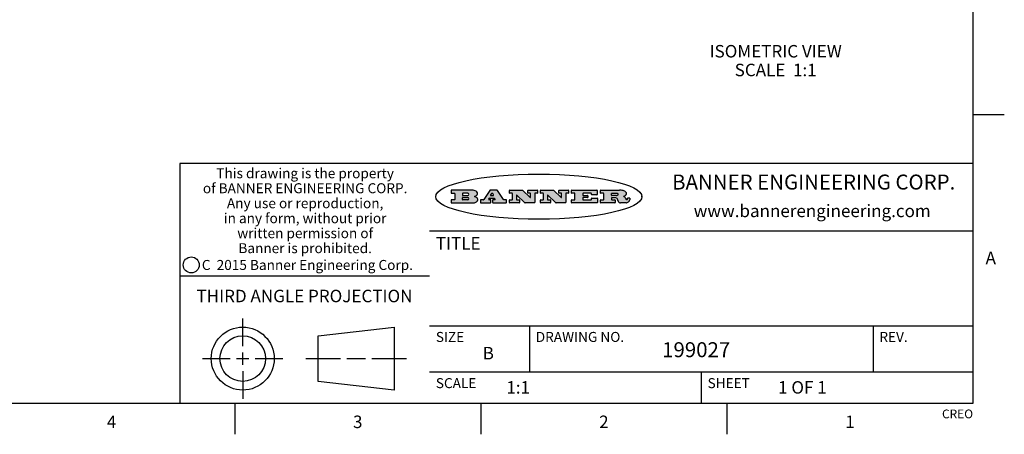
# Model space of a CAD drawing. Units: inches. Extents: x 0.4 to 16.6, y 0.6 to 10.4.
# Drawn here: x 8.7 to 16.6, y 0.6 to 4 of the extents above; entities that cross this region are included whole.
import ezdxf

# ---------------------------------------------------------------- set-up
doc = ezdxf.new("R2010")
doc.units = ezdxf.units.IN
doc.header["$LTSCALE"] = 0.935
doc.header["$MEASUREMENT"] = 0
doc.layers.get('0').update_dxf_attribs({"linetype": 'CONTINUOUS'})
doc.layers.add('NOTES', color=7, linetype='CONTINUOUS')
doc.styles.add('TEXTSTYLE_2', font='txt', dxfattribs={"width": 0.8})
doc.styles.add('TEXTSTYLE_3', font='txt', dxfattribs={"width": 0.85})
doc.styles.add('TEXTSTYLE_4', font='txt', dxfattribs={"width": 0.9})
doc.styles.add('TEXTSTYLE_5', font='txt', dxfattribs={"width": 0.75})

msp = doc.modelspace()

# ---------------------------------------------------------------- hatches: boundary and pattern name
at = {"linetype": 'CONTINUOUS'}
h = msp.add_hatch(color=7, dxfattribs=at)
edge = h.paths.add_edge_path()
edge.add_arc((13.5577001432, 2.5085494649), 0.0173408616, 232.4713476722, 267.338189944)
edge.add_arc((13.5607987082, 2.5143997688), 0.0238935861, 209.8247607259, 235.1255079367)
edge.add_arc((13.5806801742, 2.5212486481), 0.044722495, 195.531588407, 204.7624440448)
edge.add_line((13.5375908118, 2.5092733232), (13.5357868108, 2.5153423266))
edge.add_arc((13.4974076135, 2.5055452462), 0.0396099176, 14.3201081283, 22.4984722084)
edge.add_arc((13.5201739219, 2.5145168728), 0.0151491919, 24.098260853, 63.0369451818)
edge.add_arc((13.5161192671, 2.5062372524), 0.0243676582, 63.3666028271, 90.3937697637)
edge.add_line((13.5159517998, 2.5306043351), (13.4883447845, 2.5306043351))
edge.add_arc((13.4883447827, 2.5281293355), 0.0024749995, 89.9999571958, 180.0000428043)
edge.add_line((13.4858697831, 2.5281293337), (13.4858697831, 2.5184303283))
edge.add_arc((13.4883447827, 2.5184303265), 0.0024749995, 179.9999571957, 270.0000428042)
edge.add_line((13.4883447845, 2.5159553269), (13.5130037982, 2.5159553269))
edge.add_arc((13.5130038, 2.5134803274), 0.0024749995, 359.9999571957, 90.0000428042)
edge.add_line((13.5154787995, 2.5134803256), (13.5154787995, 2.4937023146))
edge.add_arc((13.5130038, 2.4937023128), 0.0024749995, 269.9999571958, 4.28043e-05)
edge.add_line((13.5130037982, 2.4912273132), (13.3994327352, 2.4912273132))
edge.add_arc((13.3994327333, 2.4937023128), 0.0024749995, 179.9999571957, 270.0000428043)
edge.add_line((13.3969577338, 2.4937023146), (13.3969577338, 2.5135023256))
edge.add_arc((13.3994327333, 2.5135023274), 0.0024749995, 89.9999571957, 180.0000428043)
edge.add_line((13.3994327352, 2.515977327), (13.4221787478, 2.515977327))
edge.add_arc((13.4221787497, 2.5184523265), 0.0024749995, 269.9999571956, 4.28042e-05)
edge.add_line((13.4246537492, 2.5184523283), (13.4246537492, 2.564807354))
edge.add_arc((13.4221787497, 2.5648073559), 0.0024749995, 359.9999571957, 90.0000428043)
edge.add_line((13.4221787478, 2.5672823554), (13.3994327352, 2.5672823554))
edge.add_arc((13.3994327333, 2.5697573549), 0.0024749995, 179.9999571957, 270.0000428043)
edge.add_line((13.3969577338, 2.5697573568), (13.3969577338, 2.5895573678))
edge.add_arc((13.3994327333, 2.5895573696), 0.0024749995, 89.9999571957, 180.0000428043)
edge.add_line((13.3994327352, 2.5920323691), (13.5490138181, 2.5920323691))
edge.add_arc((13.5463505148, 2.4094934586), 0.1825583387, 79.8618509324, 89.1640948679)
edge.add_arc((13.5726548052, 2.5503169747), 0.039319019, 59.1202086415, 81.4730239328)
edge.add_arc((13.5783142014, 2.5566516438), 0.0310192946, 34.7540871, 62.0879016178)
edge.add_arc((13.5900029525, 2.565201245), 0.0165459396, 1.548452892, 33.5033152417)
edge.add_arc((13.5932995477, 2.5653696972), 0.0132462337, 331.1510006998, 1.205404301)
edge.add_arc((13.5822888914, 2.5720482849), 0.0261183659, 305.6373831893, 329.9727629745)
edge.add_arc((13.5519569538, 2.6152551345), 0.0789082104, 292.906155071, 305.2574666259)
edge.add_arc((13.5282557878, 2.4386010294), 0.117346916, 58.614769177, 62.3737227606)
edge.add_arc((13.5761387404, 2.5167282896), 0.0257145923, 39.3804255939, 59.0361096173)
edge.add_arc((13.5750183849, 2.5166552064), 0.0266349791, 20.3630922153, 37.9727053099)
edge.add_arc((13.5571178432, 2.509473798), 0.0459185159, 15.6740290068, 20.9917271228)
edge.add_arc((13.6156881783, 2.525116781), 0.0147197649, 192.7054516565, 206.0594861022)
edge.add_arc((13.6071938412, 2.5209082945), 0.0052403997, 205.5232099488, 227.5054868079)
edge.add_arc((13.6054655419, 2.5190929218), 0.0027347709, 228.5117626737, 266.1485845754)
edge.add_line((13.6052818493, 2.5163643272), (13.60639085, 2.5163643272))
edge.add_arc((13.6063292954, 2.5296129864), 0.0132488022, 270.266200055, 281.2404888597)
edge.add_arc((13.6075235364, 2.5238762928), 0.0073895522, 280.8288201977, 305.0837508495)
edge.add_arc((13.607924718, 2.5230254464), 0.0064647042, 306.5086174083, 340.2162360092)
edge.add_arc((13.6027235414, 2.524769508), 0.0119498009, 340.7883861657, 1.1691452593)
edge.add_line((13.6146708546, 2.525013332), (13.6146708546, 2.5276393334))
edge.add_arc((13.6171458541, 2.5276393353), 0.0024749995, 89.9999571958, 180.0000428043)
edge.add_line((13.6171458559, 2.5301143348), (13.6292558626, 2.5301143348))
edge.add_arc((13.6292558645, 2.5276393353), 0.0024749995, 359.9999571957, 90.0000428042)
edge.add_line((13.631730864, 2.5276393334), (13.631730864, 2.516087327))
edge.add_arc((13.6141751675, 2.5161916447), 0.0175560065, 332.2279060967, 359.6595469939)
edge.add_arc((13.6048681567, 2.5210861501), 0.0280715479, 308.5071794988, 332.2400656899)
edge.add_arc((13.5978759713, 2.5286873679), 0.0383802683, 288.7656836787, 309.6104317088)
edge.add_arc((13.6036139387, 2.5111006186), 0.0198837666, 271.8586572978, 289.4131338543)
edge.add_line((13.6042588488, 2.4912273132), (13.5568948225, 2.4912273132))
edge = h.paths.add_edge_path()
edge.add_arc((13.1673166046, 2.4937023128), 0.0024749995, 179.9999571957, 270.0000428042)
edge.add_line((13.1648416051, 2.4937023146), (13.1648416051, 2.5135023256))
edge.add_arc((13.1673166046, 2.5135023274), 0.0024749995, 89.9999571958, 180.0000428043)
edge.add_line((13.1673166065, 2.515977327), (13.1912396197, 2.515977327))
edge.add_arc((13.1912396216, 2.5184523265), 0.0024749995, 269.9999571956, 4.28042e-05)
edge.add_line((13.1937146211, 2.5184523283), (13.1937146211, 2.564807354))
edge.add_arc((13.1912396216, 2.5648073559), 0.0024749995, 359.9999571957, 90.0000428043)
edge.add_line((13.1912396197, 2.5672823554), (13.1673166065, 2.5672823554))
edge.add_arc((13.1673166046, 2.5697573549), 0.0024749995, 179.9999571957, 270.0000428043)
edge.add_line((13.1648416051, 2.5697573568), (13.1648416051, 2.5895573678))
edge.add_arc((13.1673166046, 2.5895573696), 0.0024749995, 89.9999571958, 180.0000428043)
edge.add_line((13.1673166065, 2.5920323691), (13.3691097184, 2.5920323691))
edge.add_arc((13.3691097202, 2.5895573696), 0.0024749995, 359.9999571957, 90.0000428042)
edge.add_line((13.3715847197, 2.5895573678), (13.3715847197, 2.5565573495))
edge.add_arc((13.3691097202, 2.5565573476), 0.0024749995, 269.9999571956, 4.28042e-05)
edge.add_line((13.3691097184, 2.5540823481), (13.3272456952, 2.5540823481))
edge.add_arc((13.3272456933, 2.5565573476), 0.0024749995, 179.9999571957, 270.0000428043)
edge.add_line((13.3247706938, 2.5565573495), (13.3247706938, 2.564807354))
edge.add_arc((13.3222956943, 2.5648073559), 0.0024749995, 359.9999571957, 90.0000428043)
edge.add_line((13.3222956924, 2.5672823554), (13.2582556569, 2.5672823554))
edge.add_arc((13.2582556551, 2.5648073559), 0.0024749995, 89.9999571957, 180.0000428043)
edge.add_line((13.2557806555, 2.564807354), (13.2557806555, 2.5532573476))
edge.add_arc((13.2582556551, 2.5532573458), 0.0024749995, 179.9999571957, 270.0000428042)
edge.add_line((13.2582556569, 2.5507823463), (13.2934226764, 2.5507823463))
edge.add_arc((13.2934226783, 2.5483073467), 0.0024749995, 359.9999571957, 90.0000428042)
edge.add_line((13.2958976778, 2.5483073449), (13.2958976778, 2.5349523375))
edge.add_arc((13.2934226783, 2.5349523356), 0.0024749995, 269.9999571956, 4.28042e-05)
edge.add_line((13.2934226764, 2.5324773361), (13.2582556569, 2.5324773361))
edge.add_arc((13.2582556551, 2.5300023366), 0.0024749995, 89.9999571957, 180.0000428043)
edge.add_line((13.2557806555, 2.5300023347), (13.2557806555, 2.5184523283))
edge.add_arc((13.2582556551, 2.5184523265), 0.0024749995, 179.9999571957, 270.0000428043)
edge.add_line((13.2582556569, 2.515977327), (13.3232596929, 2.515977327))
edge.add_arc((13.3232596948, 2.5184523265), 0.0024749995, 269.9999571958, 4.28043e-05)
edge.add_line((13.3257346943, 2.5184523283), (13.3257346943, 2.5267023329))
edge.add_arc((13.3282096938, 2.5267023348), 0.0024749995, 89.9999571957, 180.0000428043)
edge.add_line((13.3282096957, 2.5291773343), (13.3705287192, 2.5291773343))
edge.add_arc((13.370528721, 2.5267023348), 0.0024749995, 359.9999571957, 90.0000428043)
edge.add_line((13.3730037205, 2.5267023329), (13.3730037205, 2.4937023146))
edge.add_arc((13.370528721, 2.4937023128), 0.0024749995, 269.9999571957, 4.28043e-05)
edge.add_line((13.3705287192, 2.4912273132), (13.1673166065, 2.4912273132))
edge = h.paths.add_edge_path()
edge.add_arc((13.0426374026, 2.493701481), 0.0024741678, 226.3477981898, 270.0031206038)
edge.add_line((13.0409295364, 2.4919113136), (12.9776495013, 2.5522893471))
edge.add_arc((12.9759408003, 2.5504984093), 0.0024753014, 46.3461263059, 180.0014637321)
edge.add_line((12.973465499, 2.5504983461), (12.973465499, 2.5184523283))
edge.add_arc((12.9759404985, 2.5184523265), 0.0024749995, 179.9999571957, 270.0000428043)
edge.add_line((12.9759405003, 2.515977327), (12.9962575116, 2.515977327))
edge.add_arc((12.9962575135, 2.5135023274), 0.0024749995, 359.9999571957, 90.0000428043)
edge.add_line((12.998732513, 2.5135023256), (12.998732513, 2.4937023146))
edge.add_arc((12.9962575135, 2.4937023128), 0.0024749995, 269.9999571957, 4.28043e-05)
edge.add_line((12.9962575116, 2.4912273132), (12.9205934696, 2.4912273132))
edge.add_arc((12.9205934678, 2.4937023128), 0.0024749995, 179.9999571957, 270.0000428043)
edge.add_line((12.9181184683, 2.4937023146), (12.9181184683, 2.5135023256))
edge.add_arc((12.9205934678, 2.5135023274), 0.0024749995, 89.9999571956, 180.0000428042)
edge.add_line((12.9205934696, 2.515977327), (12.93923948, 2.515977327))
edge.add_arc((12.9392394818, 2.5184523265), 0.0024749995, 269.9999571957, 4.28043e-05)
edge.add_line((12.9417144814, 2.5184523283), (12.9417144814, 2.564807354))
edge.add_arc((12.9392394818, 2.5648073559), 0.0024749995, 359.9999571957, 90.0000428043)
edge.add_line((12.93923948, 2.5672823554), (12.9205934696, 2.5672823554))
edge.add_arc((12.9205934678, 2.5697573549), 0.0024749995, 179.9999571957, 270.0000428043)
edge.add_line((12.9181184683, 2.5697573568), (12.9181184683, 2.5895573678))
edge.add_arc((12.9205934678, 2.5895573696), 0.0024749995, 89.9999571956, 180.0000428042)
edge.add_line((12.9205934696, 2.5920323691), (13.0210515254, 2.5920323691))
edge.add_arc((13.0210516601, 2.5895582013), 0.0024741678, 46.3477981898, 90.0031206038)
edge.add_line((13.0227595263, 2.5913483688), (13.0827925596, 2.534068337))
edge.add_arc((13.0845012605, 2.5358592748), 0.0024753014, 226.3461263059, 0.0014637321)
edge.add_line((13.0869765619, 2.535859338), (13.0869765619, 2.564807354))
edge.add_arc((13.0845015624, 2.5648073559), 0.0024749995, 359.9999571957, 90.0000428043)
edge.add_line((13.0845015605, 2.5672823554), (13.0657255501, 2.5672823554))
edge.add_arc((13.0657255483, 2.5697573549), 0.0024749995, 179.9999571957, 270.0000428043)
edge.add_line((13.0632505488, 2.5697573568), (13.0632505488, 2.5895573678))
edge.add_arc((13.0657255483, 2.5895573696), 0.0024749995, 89.9999571957, 180.0000428043)
edge.add_line((13.0657255501, 2.5920323691), (13.1397265912, 2.5920323691))
edge.add_arc((13.139726593, 2.5895573696), 0.0024749995, 359.9999571957, 90.0000428043)
edge.add_line((13.1422015925, 2.5895573678), (13.1422015925, 2.5697573568))
edge.add_arc((13.139726593, 2.5697573549), 0.0024749995, 269.9999571956, 4.28042e-05)
edge.add_line((13.1397265912, 2.5672823554), (13.1217935812, 2.5672823554))
edge.add_arc((13.1217935794, 2.5648073559), 0.0024749995, 89.9999571957, 180.0000428042)
edge.add_line((13.1193185799, 2.564807354), (13.1193185799, 2.4937023146))
edge.add_arc((13.1168435803, 2.4937023128), 0.0024749995, 269.9999571957, 4.28043e-05)
edge.add_line((13.1168435785, 2.4912273132), (13.0426375373, 2.4912273132))
edge = h.paths.add_edge_path()
edge.add_arc((12.7943847649, 2.4937027294), 0.0024754162, 226.3593695813, 270.0146919953)
edge.add_line((12.7926763987, 2.4919113136), (12.7293963636, 2.5522893471))
edge.add_arc((12.7276876627, 2.5504984093), 0.0024753014, 46.3461263059, 180.0014637321)
edge.add_line((12.7252123613, 2.5504983461), (12.7252123613, 2.5184523283))
edge.add_arc((12.7276873608, 2.5184523265), 0.0024749995, 179.9999571957, 270.0000428043)
edge.add_line((12.7276873627, 2.515977327), (12.7480043739, 2.515977327))
edge.add_arc((12.7480043758, 2.5135023274), 0.0024749995, 359.9999571957, 90.0000428043)
edge.add_line((12.7504793753, 2.5135023256), (12.7504793753, 2.4937023146))
edge.add_arc((12.7480043758, 2.4937023128), 0.0024749995, 269.9999571958, 4.28043e-05)
edge.add_line((12.7480043739, 2.4912273132), (12.672340332, 2.4912273132))
edge.add_arc((12.6723403301, 2.4937023128), 0.0024749995, 179.9999571957, 270.0000428042)
edge.add_line((12.6698653306, 2.4937023146), (12.6698653306, 2.5135023256))
edge.add_arc((12.6723403301, 2.5135023274), 0.0024749995, 89.9999571957, 180.0000428043)
edge.add_line((12.672340332, 2.515977327), (12.6909873423, 2.515977327))
edge.add_arc((12.6909873442, 2.5184523265), 0.0024749995, 269.9999571957, 4.28043e-05)
edge.add_line((12.6934623437, 2.5184523283), (12.6934623437, 2.564807354))
edge.add_arc((12.6909873442, 2.5648073559), 0.0024749995, 359.9999571957, 90.0000428043)
edge.add_line((12.6909873423, 2.5672823554), (12.672340332, 2.5672823554))
edge.add_arc((12.6723403301, 2.5697573549), 0.0024749995, 179.9999571957, 270.0000428043)
edge.add_line((12.6698653306, 2.5697573568), (12.6698653306, 2.5895573678))
edge.add_arc((12.6723403301, 2.5895573696), 0.0024749995, 89.9999571957, 180.0000428043)
edge.add_line((12.672340332, 2.5920323691), (12.7727983877, 2.5920323691))
edge.add_arc((12.7727985224, 2.5895582013), 0.0024741678, 46.3477981899, 90.0031206038)
edge.add_line((12.7745063886, 2.5913483688), (12.8345394219, 2.534068337))
edge.add_arc((12.8362481229, 2.5358592748), 0.0024753014, 226.3461263059, 0.0014637321)
edge.add_line((12.8387234242, 2.535859338), (12.8387234242, 2.564807354))
edge.add_arc((12.8362484247, 2.5648073559), 0.0024749995, 359.9999571957, 90.0000428043)
edge.add_line((12.8362484229, 2.5672823554), (12.8174724125, 2.5672823554))
edge.add_arc((12.8174724106, 2.5697573549), 0.0024749995, 179.9999571957, 270.0000428043)
edge.add_line((12.8149974111, 2.5697573568), (12.8149974111, 2.5895573678))
edge.add_arc((12.8174724106, 2.5895573696), 0.0024749995, 89.9999571958, 180.0000428043)
edge.add_line((12.8174724125, 2.5920323691), (12.8914734535, 2.5920323691))
edge.add_arc((12.8914734553, 2.5895573696), 0.0024749995, 359.9999571957, 90.0000428042)
edge.add_line((12.8939484549, 2.5895573678), (12.8939484549, 2.5697573568))
edge.add_arc((12.8914734553, 2.5697573549), 0.0024749995, 269.9999571958, 4.28043e-05)
edge.add_line((12.8914734535, 2.5672823554), (12.8735404436, 2.5672823554))
edge.add_arc((12.8735404417, 2.5648073559), 0.0024749995, 89.9999571957, 180.0000428043)
edge.add_line((12.8710654422, 2.564807354), (12.8710654422, 2.4937023146))
edge.add_arc((12.8685904427, 2.4937023128), 0.0024749995, 269.9999571957, 4.28043e-05)
edge.add_line((12.8685904408, 2.4912273132), (12.7943853997, 2.4912273132))
edge = h.paths.add_edge_path()
edge.add_arc((12.3792298263, 2.539634765), 0.048483885, 273.21763719, 303.0749121182)
edge.add_arc((12.3940692204, 2.5168671561), 0.0213072145, 303.0488228549, 355.7263138674)
edge.add_arc((12.400005721, 2.5168763464), 0.0153945295, 354.0454548824, 5.1878013979)
edge.add_arc((12.3931760319, 2.5166878286), 0.0222174455, 4.0793399388, 69.834329283)
edge.add_line((12.4008351814, 2.5375433389), (12.3907841758, 2.5410923409))
edge.add_line((12.3907841758, 2.5410923409), (12.3990241804, 2.5458683435))
edge.add_arc((12.3771587979, 2.5826952352), 0.0428289026, 300.6990502959, 319.0591802498)
edge.add_arc((12.3971873948, 2.5665668817), 0.0171568255, 315.9145124245, 16.0049121282)
edge.add_arc((12.3922357827, 2.5632132173), 0.0229166529, 20.6563876465, 62.3316896973)
edge.add_arc((12.371573659, 2.5302846524), 0.061747717, 59.5385584989, 90.0050977555)
edge.add_line((12.3715681652, 2.5920323691), (12.2055050731, 2.5920323691))
edge.add_arc((12.2055050712, 2.5895573696), 0.0024749995, 89.9999571957, 180.0000428043)
edge.add_line((12.2030300717, 2.5895573678), (12.2030300717, 2.5697573568))
edge.add_arc((12.2055050712, 2.5697573549), 0.0024749995, 179.9999571957, 270.0000428043)
edge.add_line((12.2055050731, 2.5672823554), (12.2294470864, 2.5672823554))
edge.add_arc((12.2294470882, 2.5648073559), 0.0024749995, 359.9999571957, 90.0000428043)
edge.add_line((12.2319220877, 2.564807354), (12.2319220877, 2.5184523283))
edge.add_arc((12.2294470882, 2.5184523265), 0.0024749995, 269.9999571957, 4.28043e-05)
edge.add_line((12.2294470864, 2.515977327), (12.2055050731, 2.515977327))
edge.add_arc((12.2055050712, 2.5135023274), 0.0024749995, 89.9999571957, 180.0000428043)
edge.add_line((12.2030300717, 2.5135023256), (12.2030300717, 2.4937023146))
edge.add_arc((12.2055050712, 2.4937023128), 0.0024749995, 179.9999571957, 270.0000428043)
edge.add_line((12.2055050731, 2.4912273132), (12.3819511709, 2.4912273132))
edge = h.paths.add_edge_path()
edge.add_arc((12.5168642476, 2.4937023128), 0.0024749995, 269.9999571957, 4.28043e-05)
edge.add_line((12.5193392471, 2.4937023146), (12.5193392471, 2.5135023256))
edge.add_arc((12.5168642476, 2.5135023274), 0.0024749995, 359.9999571957, 90.0000428043)
edge.add_line((12.5168642458, 2.515977327), (12.5055812395, 2.515977327))
edge.add_arc((12.5055811302, 2.518452367), 0.0024750401, 147.6063258011, 270.0025305754)
edge.add_line((12.5034912383, 2.5197783291), (12.5090072414, 2.5284723339))
edge.add_arc((12.5110971723, 2.5271461342), 0.0024752003, 89.998372645, 147.602165307)
edge.add_line((12.5110972426, 2.5296213345), (12.5459752619, 2.5296213345))
edge.add_arc((12.5459747223, 2.5271458744), 0.0024754602, 32.8959418573, 89.9875097202)
edge.add_line((12.548053263, 2.5284903339), (12.5536792662, 2.5197973291))
edge.add_arc((12.5516012439, 2.5184525341), 0.0024752071, 270.0004896794, 32.9089806818)
edge.add_line((12.551601265, 2.515977327), (12.537150257, 2.515977327))
edge.add_arc((12.5371502552, 2.5135023274), 0.0024749995, 89.9999571958, 180.0000428043)
edge.add_line((12.5346752556, 2.5135023256), (12.5346752556, 2.4937023146))
edge.add_arc((12.5371502552, 2.4937023128), 0.0024749995, 179.9999571957, 270.0000428042)
edge.add_line((12.537150257, 2.4912273132), (12.6424313154, 2.4912273132))
edge.add_arc((12.6424313172, 2.4937023128), 0.0024749995, 269.9999571957, 4.28043e-05)
edge.add_line((12.6449063168, 2.4937023146), (12.6449063168, 2.5135023256))
edge.add_arc((12.6424313172, 2.5135023274), 0.0024749995, 359.9999571957, 90.0000428043)
edge.add_line((12.6424313154, 2.515977327), (12.6224153043, 2.515977327))
edge.add_arc((12.6224154248, 2.518451368), 0.002474041, 212.9056413127, 269.9972091756)
edge.add_line((12.6203383031, 2.5171073276), (12.5725822767, 2.5909023685))
edge.add_arc((12.570504655, 2.589557409), 0.0024749602, 32.9172174468, 90.0087853097)
edge.add_line((12.5705042755, 2.5920323691), (12.5133292438, 2.5920323691))
edge.add_arc((12.5133291735, 2.5895571688), 0.0024752003, 89.9983726451, 147.602165307)
edge.add_line((12.5112392426, 2.5908833685), (12.4644392167, 2.5171263276))
edge.add_arc((12.4623492858, 2.5184525273), 0.0024752003, 269.9983726451, 327.602165307)
edge.add_line((12.4623492155, 2.515977327), (12.4394882028, 2.515977327))
edge.add_arc((12.439488201, 2.5135023274), 0.0024749995, 89.9999571958, 180.0000428043)
edge.add_line((12.4370132015, 2.5135023256), (12.4370132015, 2.4937023146))
edge.add_arc((12.439488201, 2.4937023128), 0.0024749995, 179.9999571957, 270.0000428042)
edge.add_line((12.4394882028, 2.4912273132), (12.5168642458, 2.4912273132))
edge = h.paths.add_edge_path()
edge.add_arc((12.2949101208, 2.5184523265), 0.0024749995, 179.9999571957, 270.0000428043)
edge.add_line((12.2924351213, 2.5184523283), (12.2924351213, 2.5308273352))
edge.add_arc((12.2949101208, 2.530827337), 0.0024749995, 89.9999571957, 180.0000428043)
edge.add_line((12.2949101227, 2.5333023366), (12.3362731456, 2.5333023366))
edge.add_arc((12.3362731456, 2.5246398318), 0.0086625048, 270, 90)
edge.add_line((12.3362731456, 2.515977327), (12.2949101227, 2.515977327))
edge = h.paths.add_edge_path()
edge.add_arc((13.4883447827, 2.5520823451), 0.0024749995, 179.9999571957, 270.0000428042)
edge.add_line((13.4858697831, 2.552082347), (13.4858697831, 2.564807354))
edge.add_arc((13.4883447827, 2.5648073559), 0.0024749995, 89.9999571958, 180.0000428043)
edge.add_line((13.4883447845, 2.5672823554), (13.5251458049, 2.5672823554))
edge.add_arc((13.5236009174, 2.5388278764), 0.0284963867, 70.3834917948, 86.8922743861)
edge.add_arc((13.5284605274, 2.5518696094), 0.0145814632, 54.6746025112, 71.1660573124)
edge.add_arc((13.5335900184, 2.5587235346), 0.0060275915, 20.9055592135, 56.7851676243)
edge.add_arc((13.5348905773, 2.5593838168), 0.0045795888, 355.6235353944, 18.9942678268)
edge.add_arc((13.533683767, 2.559677593), 0.0058087709, 318.8515287446, 353.6422345323)
edge.add_arc((13.5295131508, 2.5629115009), 0.0110815393, 306.758405961, 320.4502234234)
edge.add_arc((13.5238839599, 2.5706523294), 0.0206523367, 289.6883413472, 306.4184925496)
edge.add_arc((13.5219564542, 2.5750459767), 0.0254407115, 270.7327484175, 290.441894219)
edge.add_line((13.5222818033, 2.5496073456), (13.4883447845, 2.5496073456))
edge = h.paths.add_edge_path()
edge.add_arc((12.3362731456, 2.5586198506), 0.0086625048, 270, 90)
edge.add_line((12.3362731456, 2.5672823554), (12.2949101227, 2.5672823554))
edge.add_arc((12.2949101208, 2.5648073559), 0.0024749995, 89.9999571957, 180.0000428043)
edge.add_line((12.2924351213, 2.564807354), (12.2924351213, 2.5524323472))
edge.add_arc((12.2949101208, 2.5524323453), 0.0024749995, 179.9999571957, 270.0000428043)
edge.add_line((12.2949101227, 2.5499573458), (12.3362731456, 2.5499573458))
edge = h.paths.add_edge_path()
edge.add_arc((12.5401702375, 2.5530465533), 0.0024752071, 270.0004896793, 32.9089806818)
edge.add_line((12.5422482598, 2.5543913483), (12.5349892558, 2.5656073545))
edge.add_arc((12.532910715, 2.564262895), 0.0024754602, 32.8959418573, 89.9875097202)
edge.add_line((12.5329112547, 2.5667383551), (12.5267302512, 2.5667383551))
edge.add_arc((12.5267301809, 2.5642631548), 0.0024752003, 89.998372645, 147.602165307)
edge.add_line((12.5246402501, 2.5655893545), (12.5175232461, 2.5543723483))
edge.add_arc((12.519613138, 2.5530463862), 0.0024750401, 147.6063258012, 270.0025305754)
edge.add_line((12.5196132473, 2.5505713461), (12.5401702587, 2.5505713461))
edge = h.paths.add_edge_path()
edge.add_ellipse((12.9046654608, 2.5403783405), major_axis=(-0.8250004575, 0), ratio=0.218572, start_angle=0, end_angle=-0)

# ---------------------------------------------------------------- linework, layer by layer
at = {"color": 7, "linetype": 'CONTINUOUS'}
for p, q in [((16.38, 0.887), (16.38, 10.112)), ((16.38, 3.1995), (16.63, 3.1995)), ((16.38, 2.807), (10.03, 2.807)), ((10.03, 2.807), (10.03, 0.887)), ((12.2030300717, 2.5895573678), (12.2030300717, 2.5697573568)), ((12.3715681652, 2.5920323691), (12.2055050731, 2.5920323691)), ((12.2055050731, 2.5672823554), (12.2294470864, 2.5672823554)), ((12.2319220877, 2.564807354), (12.2319220877, 2.5184523283)), ((12.2924351213, 2.564807354), (12.2924351213, 2.5524323472)), ((12.2924351213, 2.5184523283), (12.2924351213, 2.5308273352)), ((12.3362731456, 2.5672823554), (12.2949101227, 2.5672823554)), ((12.2949101227, 2.5499573458), (12.3362731456, 2.5499573458)), ((12.2949101227, 2.5333023366), (12.3362731456, 2.5333023366)), ((12.3907841758, 2.5410923409), (12.3990241804, 2.5458683435)), ((12.4008351814, 2.5375433389), (12.3907841758, 2.5410923409)), ((12.5112392426, 2.5908833685), (12.4644392167, 2.5171263276)), ((12.5034912383, 2.5197783291), (12.5090072414, 2.5284723339)), ((12.5110972426, 2.5296213345), (12.5459752619, 2.5296213345)), ((12.5705042755, 2.5920323691), (12.5133292438, 2.5920323691)), ((12.5246402501, 2.5655893545), (12.5175232461, 2.5543723483)), ((12.5196132473, 2.5505713461), (12.5401702587, 2.5505713461)), ((12.5329112547, 2.5667383551), (12.5267302512, 2.5667383551)), ((12.5422482598, 2.5543913483), (12.5349892558, 2.5656073545)), ((12.548053263, 2.5284903339), (12.5536792662, 2.5197973291)), ((12.6203383031, 2.5171073276), (12.5725822767, 2.5909023685)), ((12.6698653306, 2.5697573568), (12.6698653306, 2.5895573678)), ((12.672340332, 2.5920323691), (12.7727983877, 2.5920323691)), ((12.6909873423, 2.5672823554), (12.672340332, 2.5672823554)), ((12.6934623437, 2.5184523283), (12.6934623437, 2.564807354)), ((12.7252123613, 2.5504983461), (12.7252123613, 2.5184523283)), ((12.7926763987, 2.4919113136), (12.7293963636, 2.5522893471)), ((12.7745063886, 2.5913483688), (12.8345394219, 2.534068337)), ((12.8149974111, 2.5697573568), (12.8149974111, 2.5895573678)), ((12.8174724125, 2.5920323691), (12.8914734535, 2.5920323691)), ((12.8362484229, 2.5672823554), (12.8174724125, 2.5672823554)), ((12.8387234242, 2.535859338), (12.8387234242, 2.564807354)), ((12.8710654422, 2.564807354), (12.8710654422, 2.4937023146)), ((12.8914734535, 2.5672823554), (12.8735404436, 2.5672823554)), ((12.8939484549, 2.5895573678), (12.8939484549, 2.5697573568)), ((12.9181184683, 2.5697573568), (12.9181184683, 2.5895573678)), ((12.9205934696, 2.5920323691), (13.0210515254, 2.5920323691)), ((12.93923948, 2.5672823554), (12.9205934696, 2.5672823554)), ((12.9417144814, 2.5184523283), (12.9417144814, 2.564807354)), ((12.973465499, 2.5504983461), (12.973465499, 2.5184523283)), ((13.0409295364, 2.4919113136), (12.9776495013, 2.5522893471)), ((13.0227595263, 2.5913483688), (13.0827925596, 2.534068337)), ((13.0632505488, 2.5697573568), (13.0632505488, 2.5895573678)), ((13.0657255501, 2.5920323691), (13.1397265912, 2.5920323691)), ((13.0845015605, 2.5672823554), (13.0657255501, 2.5672823554)), ((13.0869765619, 2.535859338), (13.0869765619, 2.564807354)), ((13.1193185799, 2.564807354), (13.1193185799, 2.4937023146)), ((13.1397265912, 2.5672823554), (13.1217935812, 2.5672823554)), ((13.1422015925, 2.5895573678), (13.1422015925, 2.5697573568)), ((13.1648416051, 2.5697573568), (13.1648416051, 2.5895573678)), ((13.1673166065, 2.5920323691), (13.3691097184, 2.5920323691)), ((13.1912396197, 2.5672823554), (13.1673166065, 2.5672823554)), ((13.1937146211, 2.5184523283), (13.1937146211, 2.564807354)), ((13.2557806555, 2.564807354), (13.2557806555, 2.5532573476)), ((13.2557806555, 2.5300023347), (13.2557806555, 2.5184523283)), ((13.3222956924, 2.5672823554), (13.2582556569, 2.5672823554)), ((13.2582556569, 2.5507823463), (13.2934226764, 2.5507823463)), ((13.2934226764, 2.5324773361), (13.2582556569, 2.5324773361)), ((13.2958976778, 2.5483073449), (13.2958976778, 2.5349523375)), ((13.3247706938, 2.5565573495), (13.3247706938, 2.564807354)), ((13.3257346943, 2.5184523283), (13.3257346943, 2.5267023329)), ((13.3691097184, 2.5540823481), (13.3272456952, 2.5540823481)), ((13.3282096957, 2.5291773343), (13.3705287192, 2.5291773343)), ((13.3715847197, 2.5895573678), (13.3715847197, 2.5565573495)), ((13.3730037205, 2.5267023329), (13.3730037205, 2.4937023146)), ((13.3969577338, 2.5697573568), (13.3969577338, 2.5895573678)), ((13.3994327352, 2.5920323691), (13.5490138181, 2.5920323691)), ((13.4221787478, 2.5672823554), (13.3994327352, 2.5672823554)), ((13.4246537492, 2.5184523283), (13.4246537492, 2.564807354)), ((13.4858697831, 2.552082347), (13.4858697831, 2.564807354)), ((13.4858697831, 2.5281293337), (13.4858697831, 2.5184303283)), ((13.4883447845, 2.5672823554), (13.5251458049, 2.5672823554)), ((13.5222818033, 2.5496073456), (13.4883447845, 2.5496073456)), ((13.5159517998, 2.5306043351), (13.4883447845, 2.5306043351)), ((13.6146708546, 2.525013332), (13.6146708546, 2.5276393334)), ((13.6171458559, 2.5301143348), (13.6292558626, 2.5301143348)), ((13.631730864, 2.5276393334), (13.631730864, 2.516087327)), ((13.7286871589, 2.5350697372), (13.7286871589, 2.5456869438)), ((12.2030300717, 2.5135023256), (12.2030300717, 2.4937023146)), ((12.2294470864, 2.515977327), (12.2055050731, 2.515977327)), ((12.2055050731, 2.4912273132), (12.3819511709, 2.4912273132)), ((12.3362731456, 2.515977327), (12.2949101227, 2.515977327)), ((12.4370132015, 2.5135023256), (12.4370132015, 2.4937023146)), ((12.4623492155, 2.515977327), (12.4394882028, 2.515977327)), ((12.4394882028, 2.4912273132), (12.5168642458, 2.4912273132)), ((12.5168642458, 2.515977327), (12.5055812395, 2.515977327)), ((12.5193392471, 2.4937023146), (12.5193392471, 2.5135023256)), ((12.5346752556, 2.5135023256), (12.5346752556, 2.4937023146)), ((12.551601265, 2.515977327), (12.537150257, 2.515977327)), ((12.537150257, 2.4912273132), (12.6424313154, 2.4912273132)), ((12.6424313154, 2.515977327), (12.6224153043, 2.515977327)), ((12.6449063168, 2.4937023146), (12.6449063168, 2.5135023256)), ((12.6698653306, 2.4937023146), (12.6698653306, 2.5135023256)), ((12.672340332, 2.515977327), (12.6909873423, 2.515977327)), ((12.7480043739, 2.4912273132), (12.672340332, 2.4912273132)), ((12.7276873627, 2.515977327), (12.7480043739, 2.515977327)), ((12.7504793753, 2.5135023256), (12.7504793753, 2.4937023146)), ((12.8685904408, 2.4912273132), (12.7943853997, 2.4912273132)), ((12.9181184683, 2.4937023146), (12.9181184683, 2.5135023256)), ((12.9205934696, 2.515977327), (12.93923948, 2.515977327)), ((12.9962575116, 2.4912273132), (12.9205934696, 2.4912273132)), ((12.9759405003, 2.515977327), (12.9962575116, 2.515977327)), ((12.998732513, 2.5135023256), (12.998732513, 2.4937023146)), ((13.1168435785, 2.4912273132), (13.0426375373, 2.4912273132)), ((13.1648416051, 2.4937023146), (13.1648416051, 2.5135023256)), ((13.1673166065, 2.515977327), (13.1912396197, 2.515977327)), ((13.3705287192, 2.4912273132), (13.1673166065, 2.4912273132)), ((13.2582556569, 2.515977327), (13.3232596929, 2.515977327)), ((13.3969577338, 2.4937023146), (13.3969577338, 2.5135023256)), ((13.3994327352, 2.515977327), (13.4221787478, 2.515977327)), ((13.5130037982, 2.4912273132), (13.3994327352, 2.4912273132)), ((13.4883447845, 2.5159553269), (13.5130037982, 2.5159553269)), ((13.5154787995, 2.5134803256), (13.5154787995, 2.4937023146)), ((13.5375908118, 2.5092733232), (13.5357868108, 2.5153423266)), ((13.6042588488, 2.4912273132), (13.5568948225, 2.4912273132)), ((13.6052818493, 2.5163643272), (13.60639085, 2.5163643272)), ((12.03, 2.267), (16.38, 2.267)), ((10.03, 1.907), (12.03, 1.907)), ((10.5342808475, 1.343294839), (10.5342808475, 1.565385839)), ((12.03, 1.507), (16.38, 1.507)), ((12.83, 1.507), (12.83, 1.137)), ((15.58, 1.507), (15.58, 1.137)), ((11.1389508475, 1.425992839), (11.7453418475, 1.495385839)), ((11.1389508475, 1.060596839), (11.1389508475, 1.425992839)), ((11.7453418475, 1.495385839), (11.7453418475, 0.991203839)), ((10.5342808475, 1.193294839), (10.5342808475, 1.293294839)), ((10.2121898475, 1.243294839), (10.4342808475, 1.243294839)), ((10.4842808475, 1.243294839), (10.5842808475, 1.243294839)), ((10.6342808475, 1.243294839), (10.8563718475, 1.243294839)), ((11.0389508475, 1.243294839), (11.3171028475, 1.243294839)), ((11.3671028475, 1.243294839), (11.5171888475, 1.243294839)), ((11.5671888475, 1.243294839), (11.8453418475, 1.243294839)), ((10.5342808475, 1.143294839), (10.5342808475, 0.921203839)), ((12.03, 1.137), (16.38, 1.137)), ((14.205, 1.137), (14.205, 0.887)), ((11.7453418475, 0.991203839), (11.1389508475, 1.060596839)), ((0.62, 0.887), (16.38, 0.887)), ((10.47, 0.887), (10.47, 0.637)), ((12.44, 0.887), (12.44, 0.637)), ((14.41, 0.887), (14.41, 0.637))]:
    msp.add_line(p, q, dxfattribs=at)
for centre, radius in [((10.1225539079, 1.9935547577), 0.0638444824), ((10.5342808475, 1.243294839), 0.252091), ((10.5342808475, 1.243294839), 0.182698)]:
    msp.add_circle(centre, radius, dxfattribs=at)
for centre, radius, start, end in [((12.2055050712, 2.5895573696), 0.0024749995, 89.9999571957, 180.0000428043), ((12.2055050712, 2.5697573549), 0.0024749995, 179.9999571957, 270.0000428043), ((12.2294470882, 2.5648073559), 0.0024749995, 359.9999571957, 90.0000428043), ((12.2949101208, 2.5648073559), 0.0024749995, 89.9999571957, 180.0000428043), ((12.2949101208, 2.5524323453), 0.0024749995, 179.9999571957, 270.0000428043), ((12.2949101208, 2.530827337), 0.0024749995, 89.9999571957, 180.0000428043), ((12.3362731456, 2.5586198506), 0.0086625048, 270, 90), ((12.3362731456, 2.5246398318), 0.0086625048, 270, 90), ((12.371573659, 2.5302846524), 0.061747717, 59.5385584989, 90.0050977555), ((12.3771587979, 2.5826952352), 0.0428289026, 300.6990502959, 319.0591802498), ((12.3931760319, 2.5166878286), 0.0222174455, 4.0793399388, 69.834329283), ((12.3922357827, 2.5632132173), 0.0229166529, 20.6563876465, 62.3316896973), ((12.3971873948, 2.5665668817), 0.0171568255, 315.9145124245, 16.0049121282), ((12.5110971723, 2.5271461342), 0.0024752003, 89.998372645, 147.602165307), ((12.5133291735, 2.5895571688), 0.0024752003, 89.9983726451, 147.602165307), ((12.519613138, 2.5530463862), 0.0024750401, 147.6063258012, 270.0025305754), ((12.5267301809, 2.5642631548), 0.0024752003, 89.998372645, 147.602165307), ((12.532910715, 2.564262895), 0.0024754602, 32.8959418573, 89.9875097202), ((12.5401702375, 2.5530465533), 0.0024752071, 270.0004896793, 32.9089806818), ((12.5459747223, 2.5271458744), 0.0024754602, 32.8959418573, 89.9875097202), ((12.570504655, 2.589557409), 0.0024749602, 32.9172174468, 90.0087853097), ((12.6723403301, 2.5895573696), 0.0024749995, 89.9999571957, 180.0000428043), ((12.6723403301, 2.5697573549), 0.0024749995, 179.9999571957, 270.0000428043), ((12.6909873442, 2.5648073559), 0.0024749995, 359.9999571957, 90.0000428043), ((12.7276876627, 2.5504984093), 0.0024753014, 46.3461263059, 180.0014637321), ((12.7727985224, 2.5895582013), 0.0024741678, 46.3477981899, 90.0031206038), ((12.8174724106, 2.5895573696), 0.0024749995, 89.9999571957, 180.0000428043), ((12.8174724106, 2.5697573549), 0.0024749995, 179.9999571957, 270.0000428043), ((12.8362481229, 2.5358592748), 0.0024753014, 226.3461263059, 0.0014637321), ((12.8362484247, 2.5648073559), 0.0024749995, 359.9999571957, 90.0000428043), ((12.8735404417, 2.5648073559), 0.0024749995, 89.9999571957, 180.0000428043), ((12.8914734553, 2.5895573696), 0.0024749995, 359.9999571957, 90.0000428043), ((12.8914734553, 2.5697573549), 0.0024749995, 269.9999571957, 4.28043e-05), ((12.9205934678, 2.5895573696), 0.0024749995, 89.9999571957, 180.0000428042), ((12.9205934678, 2.5697573549), 0.0024749995, 179.9999571957, 270.0000428043), ((12.9392394818, 2.5648073559), 0.0024749995, 359.9999571957, 90.0000428043), ((12.9759408003, 2.5504984093), 0.0024753014, 46.3461263059, 180.0014637321), ((13.0210516601, 2.5895582013), 0.0024741678, 46.3477981899, 90.0031206038), ((13.0657255483, 2.5895573696), 0.0024749995, 89.9999571957, 180.0000428043), ((13.0657255483, 2.5697573549), 0.0024749995, 179.9999571957, 270.0000428043), ((13.0845012605, 2.5358592748), 0.0024753014, 226.3461263059, 0.0014637321), ((13.0845015624, 2.5648073559), 0.0024749995, 359.9999571957, 90.0000428043), ((13.1217935794, 2.5648073559), 0.0024749995, 89.9999571957, 180.0000428042), ((13.139726593, 2.5895573696), 0.0024749995, 359.9999571957, 90.0000428043), ((13.139726593, 2.5697573549), 0.0024749995, 269.9999571957, 4.28042e-05), ((13.1673166046, 2.5895573696), 0.0024749995, 89.9999571957, 180.0000428043), ((13.1673166046, 2.5697573549), 0.0024749995, 179.9999571957, 270.0000428043), ((13.1912396216, 2.5648073559), 0.0024749995, 359.9999571957, 90.0000428043), ((13.2582556551, 2.5648073559), 0.0024749995, 89.9999571957, 180.0000428043), ((13.2582556551, 2.5532573458), 0.0024749995, 179.9999571957, 270.0000428043), ((13.2582556551, 2.5300023366), 0.0024749995, 89.9999571957, 180.0000428043), ((13.2934226783, 2.5483073467), 0.0024749995, 359.9999571957, 90.0000428043), ((13.2934226783, 2.5349523356), 0.0024749995, 269.9999571957, 4.28042e-05), ((13.3222956943, 2.5648073559), 0.0024749995, 359.9999571957, 90.0000428043), ((13.3272456933, 2.5565573476), 0.0024749995, 179.9999571957, 270.0000428043), ((13.3282096938, 2.5267023348), 0.0024749995, 89.9999571957, 180.0000428043), ((13.3691097202, 2.5895573696), 0.0024749995, 359.9999571957, 90.0000428043), ((13.3691097202, 2.5565573476), 0.0024749995, 269.9999571957, 4.28042e-05), ((13.370528721, 2.5267023348), 0.0024749995, 359.9999571957, 90.0000428043), ((13.3994327333, 2.5895573696), 0.0024749995, 89.9999571957, 180.0000428043), ((13.3994327333, 2.5697573549), 0.0024749995, 179.9999571957, 270.0000428043), ((13.4221787497, 2.5648073559), 0.0024749995, 359.9999571957, 90.0000428043), ((13.4883447827, 2.5648073559), 0.0024749995, 89.9999571957, 180.0000428043), ((13.4883447827, 2.5520823451), 0.0024749995, 179.9999571957, 270.0000428043), ((13.4883447827, 2.5281293355), 0.0024749995, 89.9999571957, 180.0000428043), ((13.5161192671, 2.5062372524), 0.0243676582, 63.3666028271, 90.3937697637), ((13.5219564542, 2.5750459767), 0.0254407115, 270.7327484175, 290.441894219), ((13.5236009174, 2.5388278764), 0.0284963867, 70.3834917948, 86.8922743861), ((13.5201739219, 2.5145168728), 0.0151491919, 24.098260853, 63.0369451818), ((13.5238839599, 2.5706523294), 0.0206523367, 289.6883413472, 306.4184925496), ((13.5284605274, 2.5518696094), 0.0145814632, 54.6746025112, 71.1660573124), ((13.5295131508, 2.5629115009), 0.0110815393, 306.758405961, 320.4502234234), ((13.5335900184, 2.5587235346), 0.0060275915, 20.9055592135, 56.7851676243), ((13.533683767, 2.559677593), 0.0058087709, 318.8515287446, 353.6422345323), ((13.5348905773, 2.5593838168), 0.0045795888, 355.6235353944, 18.9942678268), ((13.5463505148, 2.4094934586), 0.1825583387, 79.8618509324, 89.1640948679), ((13.5726548052, 2.5503169747), 0.039319019, 59.1202086415, 81.4730239328), ((13.5519569538, 2.6152551345), 0.0789082104, 292.906155071, 305.2574666259), ((13.5282557878, 2.4386010294), 0.117346916, 58.614769177, 62.3737227606), ((13.5761387404, 2.5167282896), 0.0257145923, 39.3804255939, 59.0361096173), ((13.5783142014, 2.5566516438), 0.0310192946, 34.7540871, 62.0879016178), ((13.5750183849, 2.5166552064), 0.0266349791, 20.3630922153, 37.9727053099), ((13.5822888914, 2.5720482849), 0.0261183659, 305.6373831893, 329.9727629745), ((13.5571178432, 2.509473798), 0.0459185159, 15.6740290068, 20.9917271228), ((13.6156881783, 2.525116781), 0.0147197649, 192.7054516565, 206.0594861022), ((13.5900029525, 2.565201245), 0.0165459396, 1.548452892, 33.5033152417), ((13.5932995477, 2.5653696972), 0.0132462337, 331.1510006998, 1.205404301), ((13.6027235414, 2.524769508), 0.0119498009, 340.7883861657, 1.1691452593), ((13.6171458541, 2.5276393353), 0.0024749995, 89.9999571957, 180.0000428043), ((13.6292558645, 2.5276393353), 0.0024749995, 359.9999571957, 90.0000428043), ((12.2055050712, 2.5135023274), 0.0024749995, 89.9999571957, 180.0000428043), ((12.2055050712, 2.4937023128), 0.0024749995, 179.9999571957, 270.0000428043), ((12.2294470882, 2.5184523265), 0.0024749995, 269.9999571957, 4.28043e-05), ((12.2949101208, 2.5184523265), 0.0024749995, 179.9999571957, 270.0000428043), ((12.3792298263, 2.539634765), 0.048483885, 273.21763719, 303.0749121182), ((12.3940692204, 2.5168671561), 0.0213072145, 303.0488228549, 355.7263138674), ((12.400005721, 2.5168763464), 0.0153945295, 354.0454548824, 5.1878013979), ((12.439488201, 2.5135023274), 0.0024749995, 89.9999571957, 180.0000428043), ((12.439488201, 2.4937023128), 0.0024749995, 179.9999571957, 270.0000428043), ((12.4623492858, 2.5184525273), 0.0024752003, 269.9983726451, 327.602165307), ((12.5055811302, 2.518452367), 0.0024750401, 147.6063258011, 270.0025305754), ((12.5168642476, 2.5135023274), 0.0024749995, 359.9999571957, 90.0000428043), ((12.5168642476, 2.4937023128), 0.0024749995, 269.9999571957, 4.28043e-05), ((12.5371502552, 2.5135023274), 0.0024749995, 89.9999571957, 180.0000428043), ((12.5371502552, 2.4937023128), 0.0024749995, 179.9999571957, 270.0000428043), ((12.5516012439, 2.5184525341), 0.0024752071, 270.0004896794, 32.9089806818), ((12.6224154248, 2.518451368), 0.002474041, 212.9056413127, 269.9972091756), ((12.6424313172, 2.5135023274), 0.0024749995, 359.9999571957, 90.0000428043), ((12.6424313172, 2.4937023128), 0.0024749995, 269.9999571957, 4.28043e-05), ((12.6723403301, 2.5135023274), 0.0024749995, 89.9999571957, 180.0000428043), ((12.6723403301, 2.4937023128), 0.0024749995, 179.9999571957, 270.0000428043), ((12.6909873442, 2.5184523265), 0.0024749995, 269.9999571957, 4.28043e-05), ((12.7276873608, 2.5184523265), 0.0024749995, 179.9999571957, 270.0000428043), ((12.7480043758, 2.5135023274), 0.0024749995, 359.9999571957, 90.0000428043), ((12.7480043758, 2.4937023128), 0.0024749995, 269.9999571957, 4.28043e-05), ((12.7943847649, 2.4937027294), 0.0024754162, 226.3593695813, 270.0146919953), ((12.8685904427, 2.4937023128), 0.0024749995, 269.9999571957, 4.28043e-05), ((12.9205934678, 2.5135023274), 0.0024749995, 89.9999571957, 180.0000428042), ((12.9205934678, 2.4937023128), 0.0024749995, 179.9999571957, 270.0000428043), ((12.9392394818, 2.5184523265), 0.0024749995, 269.9999571957, 4.28043e-05), ((12.9759404985, 2.5184523265), 0.0024749995, 179.9999571957, 270.0000428043), ((12.9962575135, 2.5135023274), 0.0024749995, 359.9999571957, 90.0000428043), ((12.9962575135, 2.4937023128), 0.0024749995, 269.9999571957, 4.28043e-05), ((13.0426374026, 2.493701481), 0.0024741678, 226.3477981898, 270.0031206038), ((13.1168435803, 2.4937023128), 0.0024749995, 269.9999571957, 4.28043e-05), ((13.1673166046, 2.5135023274), 0.0024749995, 89.9999571957, 180.0000428043), ((13.1673166046, 2.4937023128), 0.0024749995, 179.9999571957, 270.0000428043), ((13.1912396216, 2.5184523265), 0.0024749995, 269.9999571957, 4.28042e-05), ((13.2582556551, 2.5184523265), 0.0024749995, 179.9999571957, 270.0000428043), ((13.3232596948, 2.5184523265), 0.0024749995, 269.9999571957, 4.28043e-05), ((13.370528721, 2.4937023128), 0.0024749995, 269.9999571957, 4.28043e-05), ((13.3994327333, 2.5135023274), 0.0024749995, 89.9999571957, 180.0000428043), ((13.3994327333, 2.4937023128), 0.0024749995, 179.9999571957, 270.0000428043), ((13.4221787497, 2.5184523265), 0.0024749995, 269.9999571957, 4.28042e-05), ((13.4883447827, 2.5184303265), 0.0024749995, 179.9999571957, 270.0000428043), ((13.5130038, 2.5134803274), 0.0024749995, 359.9999571957, 90.0000428043), ((13.5130038, 2.4937023128), 0.0024749995, 269.9999571957, 4.28043e-05), ((13.4974076135, 2.5055452462), 0.0396099176, 14.3201081283, 22.4984722084), ((13.5806801742, 2.5212486481), 0.044722495, 195.531588407, 204.7624440448), ((13.5607987082, 2.5143997688), 0.0238935861, 209.8247607259, 235.1255079367), ((13.5577001432, 2.5085494649), 0.0173408616, 232.4713476722, 267.338189944), ((13.6071938412, 2.5209082945), 0.0052403997, 205.5232099488, 227.5054868079), ((13.6054655419, 2.5190929218), 0.0027347709, 228.5117626737, 266.1485845754), ((13.6036139387, 2.5111006186), 0.0198837666, 271.8586572978, 289.4131338543), ((13.6063292954, 2.5296129864), 0.0132488022, 270.266200055, 281.2404888597), ((13.6075235364, 2.5238762928), 0.0073895522, 280.8288201977, 305.0837508495), ((13.5978759713, 2.5286873679), 0.0383802683, 288.7656836787, 309.6104317088), ((13.607924718, 2.5230254464), 0.0064647042, 306.5086174083, 340.2162360092), ((13.6048681567, 2.5210861501), 0.0280715479, 308.5071794988, 332.24006569), ((13.6141751675, 2.5161916447), 0.0175560065, 332.2279060967, 359.6595469939)]:
    msp.add_arc(centre, radius, start, end, dxfattribs=at)
msp.add_ellipse((12.9046654608, 2.5403783405), major_axis=(-0.8250004575, 0), ratio=0.218572, dxfattribs=at)

# ---------------------------------------------------------------- texts
at = {"color": 7, "linetype": 'CONTINUOUS', "line_spacing_factor": 0.9}
for s, insert, char_height, width, attachment_point, style in [('This drawing is the property\\Pof BANNER ENGINEERING CORP.\\PAny use or reproduction,\\Pin any form, without prior\\Pwritten permission of\\PBanner is prohibited.', (11.0340287086, 2.7679425959), 0.08, 1.904, 2, 'TEXTSTYLE_3'), ('BANNER ENGINEERING CORP.', (15.1043392653, 2.7174764286), 0.12, 2.592, 2, 'TEXTSTYLE_4'), ('www.bannerengineering.com', (15.0923490612, 2.4764783673), 0.1, 2, 2, 'TEXTSTYLE_2'), ('TITLE', (12.08, 2.217), 0.1, 0.4, 1, 'TEXTSTYLE_2'), ('A', (16.48, 2.0995), 0.1, 0.08, 1, 'TEXTSTYLE_2'), ('C  2015 Banner Engineering Corp.', (11.0519651892, 2.0334024775), 0.08, 1.92, 2, 'TEXTSTYLE_5'), ('THIRD ANGLE PROJECTION', (11.0287658475, 1.794867839), 0.1, 1.76, 2, 'TEXTSTYLE_2'), ('B', (12.5, 1.337), 0.1, 0.08, 2, 'TEXTSTYLE_2'), ('3', (11.455, 0.787), 0.1, 0.08, 2, 'TEXTSTYLE_2'), ('2', (13.425, 0.787), 0.1, 0.08, 2, 'TEXTSTYLE_2'), ('4', (9.485, 0.787), 0.1, 0.08, 2, 'TEXTSTYLE_2'), ('1', (15.395, 0.787), 0.1, 0.08, 2, 'TEXTSTYLE_2')]:
    msp.add_mtext(s, dxfattribs=dict(at, insert=insert, char_height=char_height, width=width, attachment_point=attachment_point, style=style))
for s, insert, char_height, width, attachment_point in [('SIZE', (12.08, 1.457), 0.08, 0.32, 1), ('DRAWING NO.', (12.88, 1.457), 0.08, 0.88, 1), ('REV.', (15.63, 1.457), 0.08, 0.32, 1), ('199027', (13.8911999818, 1.3747321586), 0.12, 0.72, 1), ('SCALE', (12.08, 1.087), 0.08, 0.4, 1), ('1:1', (12.644264911, 1.0627941725), 0.1, 0.3, 1), ('SHEET', (14.255, 1.087), 0.08, 0.4, 1), ('1 OF 1', (14.819264911, 1.0627941725), 0.1, 0.6, 1), ('CREO', (16.38, 0.835443), 0.07, 0.28, 3)]:
    msp.add_mtext(s, dxfattribs=dict(at, insert=insert, char_height=char_height, width=width, attachment_point=attachment_point))
at = {"layer": 'NOTES', "color": 7, "linetype": 'CONTINUOUS', "insert": (14.8, 3.7551539691), "char_height": 0.1, "width": 1.4, "attachment_point": 2, "line_spacing_factor": 0.9}
msp.add_mtext('ISOMETRIC VIEW\\PSCALE  1:1', dxfattribs=at)

doc.saveas('drawing.dxf')
